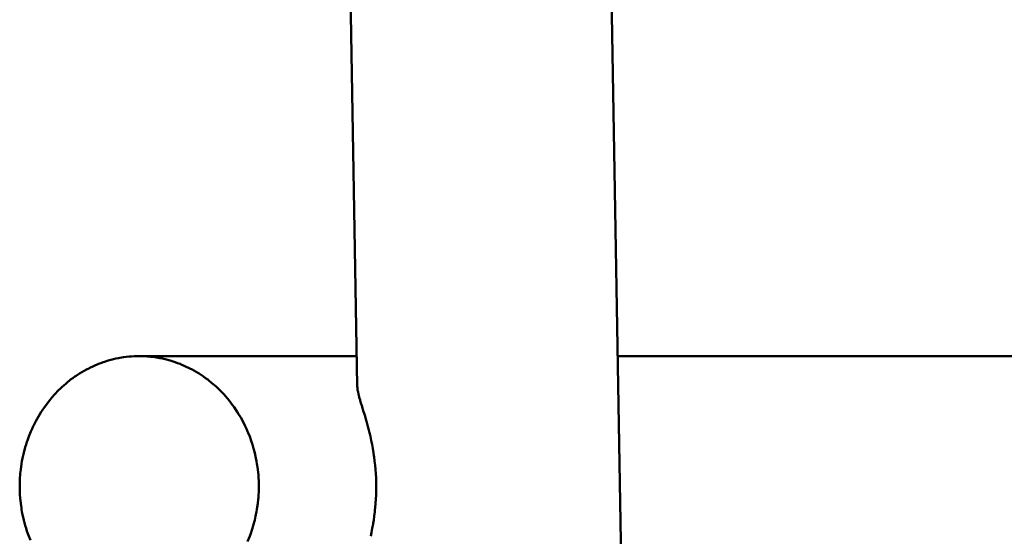
# Model space of a CAD drawing. Units: millimetres. Extents: x -3749 to 4251, y -562 to 3973.
# Drawn here: x -44 to 560, y -243 to 74 of the extents above; entities that cross this region are included whole.
import ezdxf

# ---------------------------------------------------------------- set-up
doc = ezdxf.new("R2010")
doc.units = ezdxf.units.MM
doc.header["$LTSCALE"] = 50
doc.layers.add('001 Stamm', color=7, linetype='Continuous', lineweight=50)
doc.layers.add('Keine', color=7, linetype='Continuous', lineweight=9)

# ---------------------------------------------------------------- blocks, each defined once
blk = doc.blocks.new('Gruppe')
at = {"layer": '001 Stamm', "color": 7, "linetype": 'Continuous', "lineweight": 50, "transparency": 33554687}
for p, q in [((2.861, -33.123), (2.566, -15.942)), ((6.121, -36.578), (5.765, -15.87)), ((-0.315, -32.856), (-0.375, -32.882)), ((-0.285, -32.845), (-0.315, -32.856)), ((-0.255, -32.834), (-0.285, -32.845)), ((-0.239, -32.829), (-0.255, -32.834)), ((-0.193, -32.815), (-0.239, -32.829)), ((-0.131, -32.798), (-0.193, -32.815)), ((-0.1, -32.791), (-0.131, -32.798)), ((-0.068, -32.784), (-0.1, -32.791)), ((-0.052, -32.782), (-0.068, -32.784)), ((-0.005, -32.774), (-0.052, -32.782)), ((0.059, -32.766), (-0.005, -32.774)), ((0.091, -32.764), (0.059, -32.766)), ((0.123, -32.762), (0.091, -32.764)), ((0.139, -32.761), (0.123, -32.762)), ((0.187, -32.76), (0.139, -32.761)), ((0.187, -32.76), (2.855, -32.76)), ((0.25, -32.762), (0.187, -32.76)), ((0.25, -32.762), (0.187, -32.76)), ((0.282, -32.764), (0.25, -32.762)), ((0.282, -32.764), (0.25, -32.762)), ((0.314, -32.766), (0.282, -32.764)), ((0.314, -32.766), (0.282, -32.764)), ((0.33, -32.768), (0.314, -32.766)), ((0.33, -32.768), (0.314, -32.766)), ((0.378, -32.774), (0.33, -32.768)), ((0.378, -32.774), (0.33, -32.768)), ((0.441, -32.784), (0.378, -32.774)), ((0.441, -32.784), (0.378, -32.774)), ((0.473, -32.791), (0.441, -32.784)), ((0.473, -32.791), (0.441, -32.784)), ((0.504, -32.798), (0.473, -32.791)), ((0.504, -32.798), (0.473, -32.791)), ((0.52, -32.802), (0.504, -32.798)), ((0.52, -32.802), (0.504, -32.798)), ((0.566, -32.815), (0.52, -32.802)), ((0.566, -32.815), (0.52, -32.802)), ((0.628, -32.834), (0.566, -32.815)), ((0.628, -32.834), (0.566, -32.815)), ((0.658, -32.845), (0.628, -32.834)), ((0.658, -32.845), (0.628, -32.834)), ((0.688, -32.856), (0.658, -32.845)), ((0.688, -32.856), (0.658, -32.845)), ((0.703, -32.863), (0.688, -32.856)), ((0.703, -32.863), (0.688, -32.856)), ((6.055, -32.76), (21.533, -32.76)), ((-0.547, -32.974), (-0.588, -33.002)), ((-0.491, -32.941), (-0.547, -32.974)), ((-0.462, -32.925), (-0.491, -32.941)), ((-0.433, -32.91), (-0.462, -32.925)), ((-0.419, -32.903), (-0.433, -32.91)), ((-0.375, -32.882), (-0.419, -32.903)), ((0.748, -32.882), (0.703, -32.863)), ((0.748, -32.882), (0.703, -32.863)), ((0.806, -32.91), (0.748, -32.882)), ((0.806, -32.91), (0.748, -32.882)), ((0.835, -32.925), (0.806, -32.91)), ((0.835, -32.925), (0.806, -32.91)), ((0.864, -32.941), (0.835, -32.925)), ((0.864, -32.941), (0.835, -32.925)), ((0.878, -32.949), (0.864, -32.941)), ((0.878, -32.949), (0.864, -32.941)), ((0.92, -32.974), (0.878, -32.949)), ((0.92, -32.974), (0.878, -32.949)), ((0.975, -33.011), (0.92, -32.974)), ((0.975, -33.011), (0.92, -32.974)), ((-0.706, -33.091), (-0.744, -33.123)), ((-0.655, -33.049), (-0.706, -33.091)), ((-0.628, -33.03), (-0.655, -33.049)), ((-0.602, -33.011), (-0.628, -33.03)), ((-0.588, -33.002), (-0.602, -33.011)), ((1.001, -33.03), (0.975, -33.011)), ((1.001, -33.03), (0.975, -33.011)), ((1.028, -33.049), (1.001, -33.03)), ((1.028, -33.049), (1.001, -33.03)), ((1.041, -33.06), (1.028, -33.049)), ((1.041, -33.06), (1.028, -33.049)), ((1.079, -33.091), (1.041, -33.06)), ((1.079, -33.091), (1.041, -33.06)), ((1.129, -33.134), (1.079, -33.091)), ((1.129, -33.134), (1.079, -33.091)), ((-0.804, -33.18), (-0.851, -33.229)), ((-0.78, -33.157), (-0.804, -33.18)), ((-0.756, -33.134), (-0.78, -33.157)), ((-0.744, -33.123), (-0.756, -33.134)), ((1.153, -33.157), (1.129, -33.134)), ((1.153, -33.157), (1.129, -33.134)), ((1.177, -33.18), (1.153, -33.157)), ((1.177, -33.18), (1.153, -33.157)), ((1.189, -33.192), (1.177, -33.18)), ((1.189, -33.192), (1.177, -33.18)), ((1.224, -33.229), (1.189, -33.192)), ((1.224, -33.229), (1.189, -33.192)), ((2.861, -33.129), (2.861, -33.123)), ((2.861, -33.129), (2.863, -33.15)), ((2.863, -33.15), (2.863, -33.157)), ((2.863, -33.157), (2.866, -33.174)), ((2.866, -33.174), (2.869, -33.192)), ((2.869, -33.192), (2.871, -33.2)), ((2.871, -33.2), (2.877, -33.229)), ((-0.937, -33.332), (-0.977, -33.386)), ((-0.916, -33.305), (-0.937, -33.332)), ((-0.895, -33.279), (-0.916, -33.305)), ((-0.884, -33.266), (-0.895, -33.279)), ((-0.851, -33.229), (-0.884, -33.266)), ((1.268, -33.279), (1.224, -33.229)), ((1.268, -33.279), (1.224, -33.229)), ((1.289, -33.305), (1.268, -33.279)), ((1.289, -33.305), (1.268, -33.279)), ((1.31, -33.332), (1.289, -33.305)), ((1.31, -33.332), (1.289, -33.305)), ((1.32, -33.345), (1.31, -33.332)), ((1.32, -33.345), (1.31, -33.332)), ((2.877, -33.229), (2.885, -33.261)), ((2.877, -33.229), (2.877, -33.229)), ((2.885, -33.261), (2.887, -33.266)), ((2.887, -33.266), (2.896, -33.297)), ((2.896, -33.297), (2.898, -33.305)), ((2.898, -33.305), (2.907, -33.336)), ((2.907, -33.336), (2.91, -33.345)), ((-1.015, -33.442), (-1.033, -33.471)), ((-1.006, -33.428), (-1.015, -33.442)), ((-0.977, -33.386), (-1.006, -33.428)), ((1.35, -33.386), (1.32, -33.345)), ((1.35, -33.386), (1.32, -33.345)), ((1.388, -33.442), (1.35, -33.386)), ((1.388, -33.442), (1.35, -33.386)), ((1.406, -33.471), (1.388, -33.442)), ((1.406, -33.471), (1.388, -33.442)), ((2.91, -33.345), (2.921, -33.38)), ((2.921, -33.38), (2.923, -33.386)), ((2.923, -33.386), (2.936, -33.428)), ((2.936, -33.428), (2.936, -33.43)), ((2.936, -33.43), (2.949, -33.471)), ((-1.084, -33.56), (-1.107, -33.606)), ((-1.051, -33.5), (-1.084, -33.56)), ((-1.033, -33.471), (-1.051, -33.5)), ((1.424, -33.5), (1.406, -33.471)), ((1.424, -33.5), (1.406, -33.471)), ((1.432, -33.515), (1.424, -33.5)), ((1.432, -33.515), (1.424, -33.5)), ((1.457, -33.56), (1.432, -33.515)), ((1.457, -33.56), (1.432, -33.515)), ((1.488, -33.621), (1.457, -33.56)), ((1.488, -33.621), (1.457, -33.56)), ((2.949, -33.471), (2.954, -33.486)), ((2.954, -33.486), (2.962, -33.515)), ((2.962, -33.515), (2.972, -33.551)), ((2.972, -33.551), (2.975, -33.56)), ((2.975, -33.56), (2.988, -33.606)), ((-1.143, -33.684), (-1.169, -33.748)), ((-1.129, -33.653), (-1.143, -33.684)), ((-1.115, -33.621), (-1.129, -33.653)), ((-1.107, -33.606), (-1.115, -33.621)), ((1.502, -33.653), (1.488, -33.621)), ((1.502, -33.653), (1.488, -33.621)), ((1.516, -33.684), (1.502, -33.653)), ((1.516, -33.684), (1.502, -33.653)), ((1.522, -33.7), (1.516, -33.684)), ((1.522, -33.7), (1.516, -33.684)), ((1.542, -33.748), (1.522, -33.7)), ((1.542, -33.748), (1.522, -33.7)), ((2.988, -33.606), (2.993, -33.626)), ((2.993, -33.626), (3, -33.652)), ((3, -33.652), (3.012, -33.7)), ((3.012, -33.7), (3.016, -33.715)), ((-1.192, -33.813), (-1.202, -33.846)), ((-1.186, -33.797), (-1.192, -33.813)), ((-1.169, -33.748), (-1.186, -33.797)), ((1.565, -33.813), (1.542, -33.748)), ((1.565, -33.813), (1.542, -33.748)), ((1.575, -33.846), (1.565, -33.813)), ((1.575, -33.846), (1.565, -33.813)), ((3.016, -33.715), (3.023, -33.748)), ((3.023, -33.748), (3.034, -33.796)), ((3.034, -33.796), (3.04, -33.827)), ((3.04, -33.827), (3.044, -33.846)), ((-1.23, -33.946), (-1.242, -33.997)), ((-1.212, -33.879), (-1.23, -33.946)), ((-1.202, -33.846), (-1.212, -33.879)), ((1.585, -33.879), (1.575, -33.846)), ((1.585, -33.879), (1.575, -33.846)), ((1.59, -33.896), (1.585, -33.879)), ((1.59, -33.896), (1.585, -33.879)), ((1.603, -33.946), (1.59, -33.896)), ((1.603, -33.946), (1.59, -33.896)), ((1.618, -34.014), (1.603, -33.946)), ((1.618, -34.014), (1.603, -33.946)), ((3.044, -33.846), (3.053, -33.896)), ((3.053, -33.896), (3.061, -33.946)), ((3.061, -33.946), (3.067, -33.984)), ((-1.252, -34.048), (-1.258, -34.082)), ((-1.245, -34.014), (-1.252, -34.048)), ((-1.242, -33.997), (-1.245, -34.014)), ((1.625, -34.048), (1.618, -34.014)), ((1.625, -34.048), (1.618, -34.014)), ((1.631, -34.082), (1.625, -34.048)), ((1.631, -34.082), (1.625, -34.048)), ((3.067, -33.984), (3.069, -33.997)), ((3.069, -33.997), (3.075, -34.048)), ((3.075, -34.048), (3.081, -34.099)), ((-1.268, -34.151), (-1.273, -34.203)), ((-1.258, -34.082), (-1.268, -34.151)), ((1.633, -34.099), (1.631, -34.082)), ((1.633, -34.099), (1.631, -34.082)), ((1.641, -34.151), (1.633, -34.099)), ((1.641, -34.151), (1.633, -34.099)), ((1.648, -34.221), (1.641, -34.151)), ((1.648, -34.221), (1.641, -34.151)), ((3.081, -34.099), (3.085, -34.151)), ((3.085, -34.151), (3.089, -34.203)), ((-1.279, -34.29), (-1.28, -34.36)), ((-1.277, -34.255), (-1.279, -34.29)), ((-1.275, -34.221), (-1.277, -34.255)), ((-1.273, -34.203), (-1.275, -34.221)), ((1.65, -34.255), (1.648, -34.221)), ((1.65, -34.255), (1.648, -34.221)), ((1.652, -34.29), (1.65, -34.255)), ((1.652, -34.29), (1.65, -34.255)), ((1.652, -34.308), (1.652, -34.29)), ((1.652, -34.308), (1.652, -34.29)), ((1.653, -34.36), (1.652, -34.308)), ((1.653, -34.36), (1.652, -34.308)), ((3.089, -34.203), (3.092, -34.255)), ((3.092, -34.255), (3.093, -34.308)), ((3.093, -34.308), (3.094, -34.36)), ((-1.28, -34.36), (-1.279, -34.412)), ((-1.279, -34.412), (-1.279, -34.43)), ((-1.279, -34.43), (-1.277, -34.465)), ((1.65, -34.465), (1.652, -34.43)), ((1.65, -34.465), (1.652, -34.43)), ((1.652, -34.43), (1.653, -34.36)), ((1.652, -34.43), (1.653, -34.36)), ((3.092, -34.465), (3.093, -34.412)), ((3.093, -34.412), (3.094, -34.36)), ((-1.277, -34.465), (-1.275, -34.499)), ((-1.275, -34.499), (-1.268, -34.569)), ((1.641, -34.569), (1.646, -34.517)), ((1.641, -34.569), (1.646, -34.517)), ((1.646, -34.517), (1.648, -34.499)), ((1.646, -34.517), (1.648, -34.499)), ((1.648, -34.499), (1.65, -34.465)), ((1.648, -34.499), (1.65, -34.465)), ((3.086, -34.569), (3.089, -34.517)), ((3.089, -34.517), (3.092, -34.465)), ((-1.268, -34.569), (-1.26, -34.621)), ((-1.26, -34.621), (-1.258, -34.638)), ((-1.258, -34.638), (-1.252, -34.672)), ((-1.252, -34.672), (-1.245, -34.706)), ((1.618, -34.706), (1.625, -34.672)), ((1.618, -34.706), (1.625, -34.672)), ((1.625, -34.672), (1.631, -34.638)), ((1.625, -34.672), (1.631, -34.638)), ((1.631, -34.638), (1.641, -34.569)), ((1.631, -34.638), (1.641, -34.569)), ((3.07, -34.723), (3.076, -34.672)), ((3.076, -34.672), (3.078, -34.653)), ((3.078, -34.653), (3.082, -34.621)), ((3.082, -34.621), (3.086, -34.569)), ((-1.245, -34.706), (-1.23, -34.774)), ((-1.23, -34.774), (-1.217, -34.824)), ((1.585, -34.841), (1.603, -34.774)), ((1.585, -34.841), (1.603, -34.774)), ((1.603, -34.774), (1.615, -34.723)), ((1.603, -34.774), (1.615, -34.723)), ((1.615, -34.723), (1.618, -34.706)), ((1.615, -34.723), (1.618, -34.706)), ((3.057, -34.812), (3.063, -34.774)), ((3.063, -34.774), (3.07, -34.723)), ((-1.217, -34.824), (-1.212, -34.841)), ((-1.212, -34.841), (-1.202, -34.874)), ((-1.202, -34.874), (-1.192, -34.907)), ((-1.192, -34.907), (-1.169, -34.972)), ((1.559, -34.924), (1.565, -34.907)), ((1.559, -34.924), (1.565, -34.907)), ((1.565, -34.907), (1.575, -34.874)), ((1.565, -34.907), (1.575, -34.874)), ((1.575, -34.874), (1.585, -34.841)), ((1.575, -34.874), (1.585, -34.841)), ((3.037, -34.924), (3.046, -34.874)), ((3.046, -34.874), (3.055, -34.824)), ((3.055, -34.824), (3.057, -34.812)), ((-1.169, -34.972), (-1.149, -35.02)), ((1.516, -35.036), (1.542, -34.972)), ((1.516, -35.036), (1.542, -34.972)), ((1.542, -34.972), (1.559, -34.924)), ((1.542, -34.972), (1.559, -34.924)), ((3.027, -34.972), (3.036, -34.927)), ((3.036, -34.927), (3.037, -34.924))]:
    blk.add_line(p, q, dxfattribs=at)

msp = doc.modelspace()

# ---------------------------------------------------------------- block references
at = {"layer": 'Keine', "xscale": 50, "yscale": 50, "zscale": 50}
msp.add_blockref('Gruppe', (19.75, 1505.32), dxfattribs=at)

doc.saveas('drawing.dxf')
